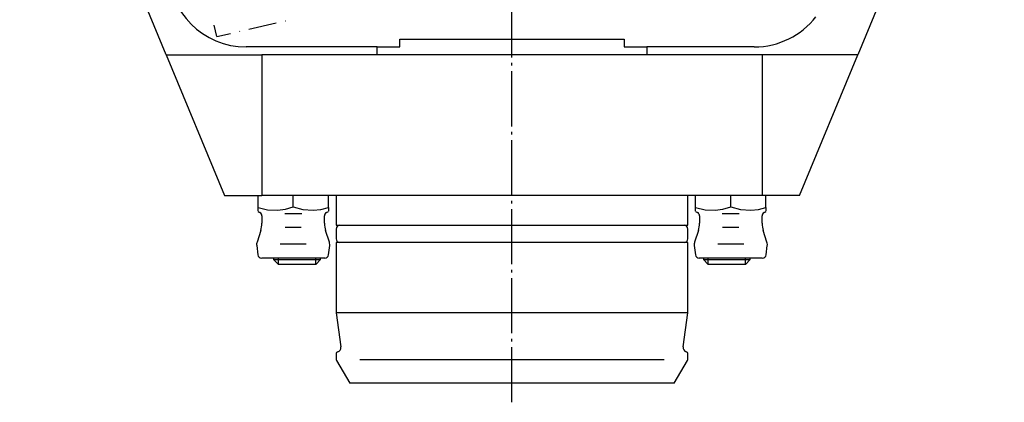
# Model space of a CAD drawing. Extents: x -249 to 0, y -351 to -65.
# Drawn here: x -126 to 0, y -196 to -148 of the extents above; entities that cross this region are included whole.
import ezdxf

# ---------------------------------------------------------------- set-up
doc = ezdxf.new("R2010")
doc.units = 0
doc.header["$MEASUREMENT"] = 0
doc.linetypes.add('AI-LINETYPE-2', pattern=[8.81945, 7.05556, -0.705556, 0.352778, -0.705556])
doc.layers.add('STANDARDEBENE', color=7, linetype='CONTINUOUS')

msp = doc.modelspace()

# ---------------------------------------------------------------- linework, layer by layer
at = {"layer": 'STANDARDEBENE', "color": 7, "linetype": 'AI-LINETYPE-2'}
msp.add_lwpolyline([(-62.68, -196.5), (-62.68, -84.31)], dxfattribs=at)
at = {"layer": 'STANDARDEBENE', "color": 7}
for points in [[(-106.93, -152.07), (-125.68, -106.82)], [(0.32, -106.82), (-18.42, -152.07)], [(-100.46, -149.75), (-100.81, -148.27)], [(-96.36, -148.8), (-92.87, -148)], [(-91.71, -147.73), (-91.68, -147.72)], [(-100.46, -149.75), (-98.72, -149.35)], [(-97.56, -149.08), (-97.52, -149.07)], [(-79.92, -152.07), (-79.92, -151.07), (-96.68, -151.07)], [(-79.92, -151.07), (-79.49, -151.07), (-78.86, -151.07), (-78.04, -151.07), (-77.04, -151.07)], [(-77.04, -151.07), (-77.04, -150.07), (-48.32, -150.07), (-48.32, -151.07)], [(-48.32, -151.07), (-47.31, -151.07), (-46.49, -151.07), (-45.87, -151.07), (-45.44, -151.07)], [(-31.68, -151.07), (-45.44, -151.07), (-45.44, -152.07)], [(-106.93, -152.07), (-94.68, -152.07)], [(-106.93, -152.07), (-99.48, -170.07)], [(-94.68, -152.07), (-94.68, -170.07)], [(-30.68, -152.07), (-94.68, -152.07)], [(-30.68, -152.07), (-30.68, -170.07)], [(-18.42, -152.07), (-30.68, -152.07)], [(-25.88, -170.07), (-18.42, -152.07)], [(-99.48, -170.07), (-94.68, -170.07)], [(-95.18, -172.08), (-95.18, -172.05), (-95.18, -171.88), (-95.18, -171.61), (-95.18, -170.07)], [(-25.88, -170.07), (-30.68, -170.07), (-94.68, -170.07)], [(-90.68, -171.53), (-90.68, -170.07)], [(-86.18, -171.61), (-86.18, -170.07)], [(-85.18, -170.07), (-85.18, -173.87)], [(-40.18, -173.87), (-40.18, -170.07)], [(-39.18, -172.08), (-39.18, -172.05), (-39.18, -171.88), (-39.18, -171.61), (-39.18, -170.07)], [(-34.68, -171.53), (-34.68, -170.07)], [(-30.18, -171.61), (-30.18, -170.07)], [(-95.18, -171.61), (-93.96, -171.89), (-92.69, -171.94), (-91.68, -171.8), (-90.68, -171.53)], [(-95.18, -172.1), (-94.93, -172.25)], [(-89.59, -172.39), (-91.77, -172.39)], [(-90.68, -171.53), (-89.43, -171.85), (-88.13, -171.95), (-87.15, -171.85), (-86.18, -171.61)], [(-86.43, -172.25), (-86.18, -172.1)], [(-86.18, -171.61), (-86.18, -171.88), (-86.18, -172.08)], [(-39.18, -171.61), (-37.96, -171.89), (-36.69, -171.94), (-35.68, -171.8), (-34.68, -171.53)], [(-39.18, -172.1), (-38.93, -172.25)], [(-33.59, -172.39), (-35.77, -172.39)], [(-34.68, -171.53), (-33.43, -171.85), (-32.13, -171.95), (-31.15, -171.85), (-30.18, -171.61)], [(-30.43, -172.25), (-30.18, -172.1)], [(-30.18, -171.61), (-30.18, -171.88), (-30.18, -172.08)], [(-94.68, -172.68), (-94.68, -173.61)], [(-86.68, -173.61), (-86.68, -172.68)], [(-85.18, -173.87), (-85.08, -173.87), (-84.77, -173.87), (-84.27, -173.87), (-83.57, -173.87), (-82.68, -173.87), (-81.61, -173.87), (-80.37, -173.87), (-78.96, -173.87), (-77.41, -173.87), (-75.73, -173.87), (-73.93, -173.87), (-72.03, -173.87), (-70.04, -173.87), (-67.98, -173.87), (-65.88, -173.87), (-63.75, -173.87), (-61.61, -173.87), (-59.48, -173.87), (-57.37, -173.87), (-55.32, -173.87), (-53.33, -173.87), (-51.43, -173.87), (-49.63, -173.87), (-47.94, -173.87), (-46.39, -173.87), (-44.99, -173.87), (-43.75, -173.87), (-42.68, -173.87), (-41.79, -173.87), (-41.09, -173.87), (-40.59, -173.87), (-40.28, -173.87), (-40.18, -173.87)], [(-38.68, -172.68), (-38.68, -173.61)], [(-30.68, -173.61), (-30.68, -172.68)], [(-94.83, -174.55), (-95.31, -176.01)], [(-91.72, -174.09), (-89.64, -174.09)], [(-86.05, -176.01), (-86.53, -174.55)], [(-85.18, -174.36), (-85.18, -175.59)], [(-40.18, -175.59), (-40.18, -174.36)], [(-38.83, -174.55), (-39.31, -176.01)], [(-35.72, -174.09), (-33.64, -174.09)], [(-30.05, -176.01), (-30.53, -174.55)], [(-92.35, -176.22), (-89, -176.22)], [(-85.18, -176.07), (-85.18, -185.07)], [(-40.18, -176.07), (-40.28, -176.07), (-40.59, -176.07), (-41.09, -176.07), (-41.79, -176.07), (-42.68, -176.07), (-43.75, -176.07), (-44.99, -176.07), (-46.39, -176.07), (-47.94, -176.07), (-49.63, -176.07), (-51.43, -176.07), (-53.33, -176.07), (-55.32, -176.07), (-57.37, -176.07), (-59.48, -176.07), (-61.61, -176.07), (-63.75, -176.07), (-65.88, -176.07), (-67.98, -176.07), (-70.04, -176.07), (-72.03, -176.07), (-73.93, -176.07), (-75.73, -176.07), (-77.41, -176.07), (-78.96, -176.07), (-80.37, -176.07), (-81.61, -176.07), (-82.68, -176.07), (-83.57, -176.07), (-84.27, -176.07), (-84.77, -176.07), (-85.08, -176.07), (-85.18, -176.07)], [(-40.18, -185.07), (-40.18, -176.07)], [(-36.35, -176.22), (-33, -176.22)], [(-95.35, -176.44), (-95.21, -177.63)], [(-86.15, -177.63), (-86.01, -176.44)], [(-39.35, -176.44), (-39.21, -177.63)], [(-30.15, -177.63), (-30.01, -176.44)], [(-86.65, -178.07), (-86.77, -178.07), (-87.11, -178.07), (-87.66, -178.07), (-88.39, -178.07), (-89.25, -178.07), (-90.19, -178.07), (-91.17, -178.07), (-92.11, -178.07), (-92.97, -178.07), (-93.7, -178.07), (-94.25, -178.07), (-94.59, -178.07), (-94.71, -178.07)], [(-93.18, -178.07), (-93.18, -178.26)], [(-93.18, -178.26), (-92.57, -178.87)], [(-93.18, -178.26), (-93.08, -178.26), (-92.78, -178.26), (-92.3, -178.26), (-91.68, -178.26), (-90.96, -178.26), (-90.18, -178.26), (-89.4, -178.26), (-88.68, -178.26), (-88.06, -178.26), (-87.58, -178.26), (-87.28, -178.26), (-87.18, -178.26)], [(-92.57, -178.87), (-92.57, -178.07)], [(-87.79, -178.87), (-87.91, -178.87), (-88.25, -178.87), (-88.78, -178.87), (-89.44, -178.87), (-90.18, -178.87), (-90.92, -178.87), (-91.58, -178.87), (-92.11, -178.87), (-92.45, -178.87), (-92.57, -178.87)], [(-87.79, -178.87), (-87.18, -178.26), (-87.18, -178.07)], [(-87.79, -178.87), (-87.79, -178.07)], [(-30.65, -178.07), (-30.77, -178.07), (-31.11, -178.07), (-31.66, -178.07), (-32.39, -178.07), (-33.25, -178.07), (-34.19, -178.07), (-35.17, -178.07), (-36.11, -178.07), (-36.97, -178.07), (-37.7, -178.07), (-38.25, -178.07), (-38.59, -178.07), (-38.71, -178.07)], [(-38.18, -178.07), (-38.18, -178.26), (-37.57, -178.87)], [(-38.18, -178.26), (-38.08, -178.26), (-37.78, -178.26), (-37.3, -178.26), (-36.68, -178.26), (-35.96, -178.26), (-35.18, -178.26), (-34.4, -178.26), (-33.68, -178.26), (-33.06, -178.26), (-32.58, -178.26), (-32.28, -178.26), (-32.18, -178.26)], [(-37.57, -178.87), (-37.57, -178.07)], [(-32.79, -178.87), (-32.91, -178.87), (-33.25, -178.87), (-33.78, -178.87), (-34.44, -178.87), (-35.18, -178.87), (-35.92, -178.87), (-36.58, -178.87), (-37.11, -178.87), (-37.45, -178.87), (-37.57, -178.87)], [(-32.79, -178.87), (-32.79, -178.07)], [(-32.79, -178.87), (-32.18, -178.26)], [(-32.18, -178.26), (-32.18, -178.07)], [(-85.18, -185.07), (-84.58, -189.39)], [(-40.18, -185.07), (-40.28, -185.07), (-40.59, -185.07), (-41.09, -185.07), (-41.79, -185.07), (-42.68, -185.07), (-43.75, -185.07), (-44.99, -185.07), (-46.39, -185.07), (-47.94, -185.07), (-49.63, -185.07), (-51.43, -185.07), (-53.33, -185.07), (-55.32, -185.07), (-57.37, -185.07), (-59.48, -185.07), (-61.61, -185.07), (-63.75, -185.07), (-65.88, -185.07), (-67.98, -185.07), (-70.04, -185.07), (-72.03, -185.07), (-73.93, -185.07), (-75.73, -185.07), (-77.41, -185.07), (-78.96, -185.07), (-80.37, -185.07), (-81.61, -185.07), (-82.68, -185.07), (-83.57, -185.07), (-84.27, -185.07), (-84.77, -185.07), (-85.08, -185.07), (-85.18, -185.07)], [(-40.78, -189.39), (-40.18, -185.07)], [(-85.18, -190.32), (-85.18, -190.99)], [(-85.14, -191.14), (-83.45, -194.07)], [(-43.19, -191.07), (-82.17, -191.07)], [(-41.91, -194.07), (-40.22, -191.14)], [(-40.18, -190.99), (-40.18, -190.32)], [(-41.91, -194.07), (-42.02, -194.07), (-42.34, -194.07), (-42.86, -194.07), (-43.59, -194.07), (-44.52, -194.07), (-45.63, -194.07), (-46.92, -194.07), (-48.37, -194.07), (-49.97, -194.07), (-51.69, -194.07), (-53.53, -194.07), (-55.47, -194.07), (-57.47, -194.07), (-59.53, -194.07), (-61.63, -194.07), (-63.73, -194.07), (-65.82, -194.07), (-67.88, -194.07), (-69.89, -194.07), (-71.82, -194.07), (-73.66, -194.07), (-75.39, -194.07), (-76.99, -194.07), (-78.44, -194.07), (-79.72, -194.07), (-80.84, -194.07), (-81.76, -194.07), (-82.49, -194.07), (-83.02, -194.07), (-83.34, -194.07), (-83.45, -194.07)]]:
    msp.add_lwpolyline(points, dxfattribs=at)
msp.add_open_spline([(-104.03, -134.3), (-105.81, -136.22), (-106.68, -138.66), (-106.68, -141.07), (-106.68, -146.6), (-102.2, -151.07), (-96.68, -151.07)], degree=3, knots=[0, 0, 0, 0, 1, 1, 1, 2, 2, 2, 2], dxfattribs=at)
for points in [[(-31.68, -151.07), (-28.49, -151.07), (-25.65, -149.58), (-23.8, -147.23)], [(-94.68, -172.68), (-94.68, -172.5), (-94.78, -172.34), (-94.93, -172.25)], [(-86.43, -172.25), (-86.59, -172.34), (-86.68, -172.51), (-86.68, -172.68)], [(-38.68, -172.68), (-38.68, -172.5), (-38.78, -172.34), (-38.93, -172.25)], [(-30.43, -172.25), (-30.59, -172.34), (-30.68, -172.51), (-30.68, -172.68)], [(-94.83, -174.55), (-94.72, -174.23), (-94.68, -173.91), (-94.68, -173.61)], [(-86.68, -173.61), (-86.68, -173.95), (-86.62, -174.27), (-86.53, -174.55)], [(-84.7, -173.87), (-84.96, -173.87), (-85.18, -174.09), (-85.18, -174.36)], [(-40.18, -174.36), (-40.18, -174.09), (-40.39, -173.87), (-40.66, -173.87)], [(-38.83, -174.55), (-38.72, -174.23), (-38.68, -173.91), (-38.68, -173.61)], [(-30.68, -173.61), (-30.68, -173.95), (-30.62, -174.27), (-30.53, -174.55)], [(-95.31, -176.01), (-95.36, -176.15), (-95.37, -176.3), (-95.35, -176.44)], [(-86, -176.32), (-86, -176.21), (-86.02, -176.1), (-86.05, -176.01)], [(-86.01, -176.44), (-86, -176.4), (-86, -176.36), (-86, -176.32)], [(-85.18, -175.59), (-85.18, -175.86), (-84.96, -176.07), (-84.7, -176.07)], [(-40.66, -176.07), (-40.39, -176.07), (-40.18, -175.86), (-40.18, -175.59)], [(-39.31, -176.01), (-39.36, -176.15), (-39.37, -176.3), (-39.35, -176.44)], [(-30, -176.32), (-30, -176.21), (-30.02, -176.1), (-30.05, -176.01)], [(-30.01, -176.44), (-30, -176.4), (-30, -176.36), (-30, -176.32)], [(-95.21, -177.63), (-95.17, -177.89), (-94.96, -178.07), (-94.71, -178.07)], [(-86.65, -178.07), (-86.39, -178.07), (-86.18, -177.88), (-86.15, -177.63)], [(-39.21, -177.63), (-39.17, -177.89), (-38.96, -178.07), (-38.71, -178.07)], [(-30.65, -178.07), (-30.39, -178.07), (-30.18, -177.88), (-30.15, -177.63)], [(-84.98, -190.04), (-85.1, -190.08), (-85.18, -190.2), (-85.18, -190.32)], [(-84.98, -190.04), (-84.73, -189.95), (-84.57, -189.72), (-84.57, -189.47)], [(-84.57, -189.47), (-84.57, -189.44), (-84.58, -189.41), (-84.58, -189.39)], [(-40.78, -189.39), (-40.82, -189.68), (-40.65, -189.95), (-40.38, -190.04)], [(-40.18, -190.32), (-40.18, -190.19), (-40.26, -190.08), (-40.38, -190.04)], [(-85.18, -190.99), (-85.18, -191.05), (-85.16, -191.1), (-85.14, -191.14)], [(-40.22, -191.14), (-40.19, -191.09), (-40.18, -191.04), (-40.18, -190.99)]]:
    msp.add_open_spline(points, degree=3, dxfattribs=at)

doc.saveas('drawing.dxf')
